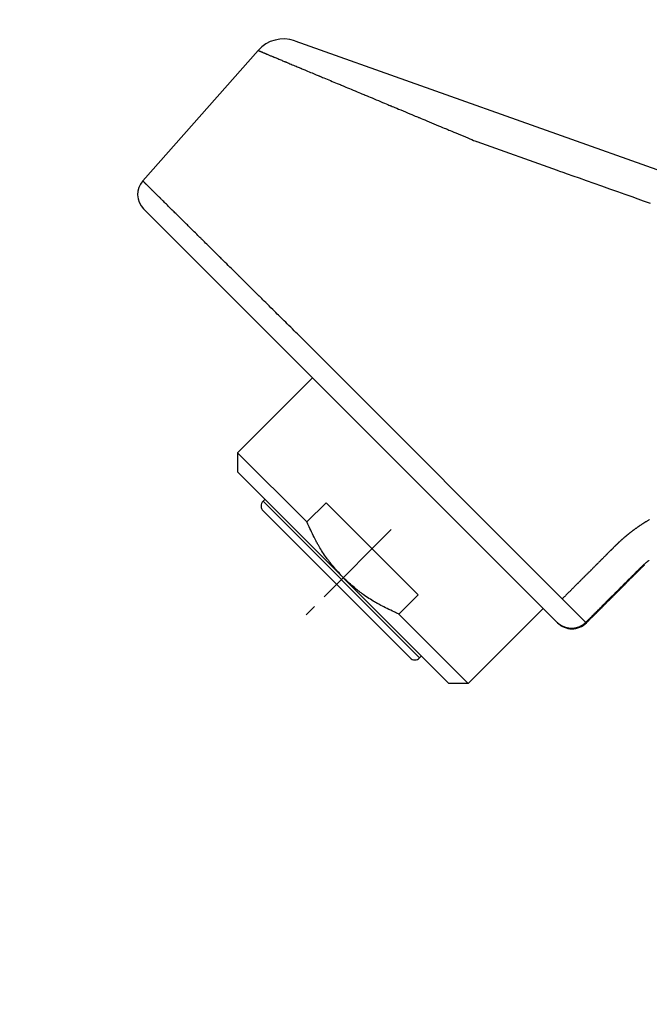
# Model space of a CAD drawing. Extents: x 174 to 1994, y 93 to 2893.
# Drawn here: x 678 to 724, y 1501 to 1574 of the extents above; entities that cross this region are included whole.
import ezdxf

# ---------------------------------------------------------------- set-up
doc = ezdxf.new("R2010")
doc.units = 0
doc.linetypes.add('EXLTYPE3', pattern=[10, 7, -1, 1, -1])
doc.layers.get('0').update_dxf_attribs({"linetype": 'CONTINUOUS'})
doc.layers.get('DEFPOINTS').update_dxf_attribs({"linetype": 'CONTINUOUS'})
doc.layers.add('化粧台', color=7, linetype='CONTINUOUS')
doc.layers.add('寸法', color=7, linetype='CONTINUOUS')
doc.styles.add('EXCADDIM1', font='monotxt', dxfattribs={"width": 0.84, "bigfont": 'extfont'})
doc.styles.get("Standard").update_dxf_attribs({"font": 'monotxt', "bigfont": 'extfont'})
doc.dimstyles.new('ISO-25', dxfattribs={"dimtxt": 2.5, "dimasz": 2.5, "dimexe": 1.25, "dimexo": 0.625, "dimtad": 1, "dimtxsty": 'STANDARD', "dimcen": 2.5, "dimazin": 3, "dimtfac": 1, "dimtmove": 0, "dimatfit": 3})

# ---------------------------------------------------------------- blocks, each defined once
blk = doc.blocks.new('EX_NORM')
at = {"color": 0, "linetype": 'CONTINUOUS'}
for q in [(-1, 0.1667), (-1, 0), (-1, -0.1667)]:
    blk.add_line((0, 0), q, dxfattribs=at)
blk = doc.blocks.new('*D30')
at = {"layer": 'DEFPOINTS', "color": 0}
for p in [(824, 1593), (524, 1468), (824, 1468)]:
    blk.add_point(p, dxfattribs=at)
at = {"layer": '寸法', "color": 3, "linetype": 'CONTINUOUS'}
for p, q in [((524, 1475), (524, 1603)), ((824, 1475), (824, 1603)), ((554, 1593), (794, 1593))]:
    blk.add_line(p, q, dxfattribs=at)
at = {"layer": '寸法', "color": 3, "xscale": 30, "yscale": 30, "zscale": 30, "rotation": 180}
blk.add_blockref('EX_NORM', (524, 1593), dxfattribs=at)
at = {"layer": '寸法', "color": 3, "xscale": 30, "yscale": 30, "zscale": 30}
blk.add_blockref('EX_NORM', (824, 1593), dxfattribs=at)
at = {"layer": '寸法', "color": 2, "insert": (674, 1616.5), "char_height": 40, "attachment_point": 5, "style": 'EXCADDIM1'}
blk.add_mtext('300（壁固定）', dxfattribs=at)

msp = doc.modelspace()

# ---------------------------------------------------------------- linework, layer by layer
at = {"layer": '化粧台', "color": 6, "linetype": 'CONTINUOUS'}
for p, q in [((697.949, 1572.256), (772.742, 1545.668)), ((695.239, 1571.557), (686.748, 1561.96)), ((711.332, 1564.845), (717.244, 1562.743)), ((686.812, 1559.907), (717.281, 1529.438)), ((698.499, 1550.341), (719.366, 1529.474)), ((699.25, 1547.469), (693.734, 1541.954)), ((693.734, 1541.954), (693.734, 1540.54)), ((698.828, 1536.86), (693.734, 1541.954)), ((709.291, 1524.983), (693.734, 1540.54)), ((695.749, 1538.525), (695.608, 1538.383)), ((707.134, 1526.857), (695.608, 1538.383)), ((700.243, 1538.274), (698.828, 1536.86)), ((707.025, 1531.492), (700.243, 1538.274)), ((706.427, 1526.857), (695.608, 1537.676)), ((724.002, 1534.031), (724.038, 1533.995)), ((723.656, 1533.67), (723.621, 1533.705)), ((722.937, 1532.974), (722.902, 1533.01)), ((707.025, 1531.492), (705.611, 1530.078)), ((716.22, 1530.499), (710.705, 1524.983)), ((710.705, 1524.983), (705.611, 1530.078)), ((707.275, 1526.999), (707.134, 1526.857)), ((710.705, 1524.983), (709.291, 1524.983))]:
    msp.add_line(p, q, dxfattribs=at)
at = {"layer": '化粧台', "color": 6, "linetype": 'EXLTYPE3'}
msp.add_line((705.045, 1536.294), (698.785, 1530.034), dxfattribs=at)
at = {"layer": '化粧台', "color": 6, "linetype": 'CONTINUOUS', "flags": 128}
for points in [[(695.239, 1571.557), (695.24, 1571.557), (695.241, 1571.556), (695.244, 1571.555), (695.247, 1571.554), (695.251, 1571.552), (695.256, 1571.55), (695.262, 1571.547), (695.269, 1571.544), (695.277, 1571.541), (695.287, 1571.537), (695.297, 1571.533), (695.308, 1571.528), (695.32, 1571.523), (695.331, 1571.519), (695.342, 1571.514), (695.352, 1571.51), (695.359, 1571.507), (695.364, 1571.505), (695.365, 1571.504), (695.367, 1571.504), (695.372, 1571.502), (695.38, 1571.498), (695.391, 1571.493), (695.407, 1571.487), (695.426, 1571.479), (695.449, 1571.469), (695.475, 1571.458), (695.505, 1571.446), (695.537, 1571.433), (695.57, 1571.419), (695.603, 1571.405), (695.636, 1571.392), (695.666, 1571.379), (695.693, 1571.368), (695.715, 1571.358), (695.732, 1571.351), (695.742, 1571.347), (695.746, 1571.346), (695.749, 1571.344), (695.76, 1571.34), (695.777, 1571.333), (695.801, 1571.322), (695.832, 1571.31), (695.869, 1571.294), (695.91, 1571.277), (695.957, 1571.258), (696.007, 1571.237), (696.06, 1571.215), (696.113, 1571.192), (696.166, 1571.17), (696.216, 1571.149), (696.263, 1571.13), (696.304, 1571.113), (696.337, 1571.099), (696.362, 1571.089), (696.377, 1571.082), (696.383, 1571.08), (696.388, 1571.078), (696.403, 1571.071), (696.429, 1571.061), (696.464, 1571.046), (696.509, 1571.027), (696.562, 1571.005), (696.622, 1570.98), (696.688, 1570.953), (696.759, 1570.923), (696.832, 1570.893), (696.906, 1570.862), (696.979, 1570.832), (697.047, 1570.803), (697.11, 1570.777), (697.165, 1570.754), (697.209, 1570.735), (697.243, 1570.721), (697.263, 1570.713), (697.27, 1570.71), (697.277, 1570.707), (697.297, 1570.699), (697.331, 1570.684), (697.378, 1570.665), (697.436, 1570.641), (697.505, 1570.612), (697.583, 1570.58), (697.668, 1570.544), (697.758, 1570.506), (697.851, 1570.468), (697.945, 1570.429), (698.036, 1570.391), (698.122, 1570.355), (698.2, 1570.322), (698.268, 1570.294), (698.323, 1570.271), (698.364, 1570.254), (698.389, 1570.243), (698.397, 1570.24), (698.406, 1570.236), (698.431, 1570.226), (698.473, 1570.208), (698.53, 1570.185), (698.601, 1570.155), (698.685, 1570.12), (698.779, 1570.08), (698.882, 1570.037), (698.991, 1569.992), (699.103, 1569.945), (699.215, 1569.899), (699.324, 1569.853), (699.426, 1569.811), (699.519, 1569.772), (699.599, 1569.739), (699.664, 1569.711), (699.713, 1569.691), (699.742, 1569.679), (699.752, 1569.675), (699.762, 1569.671), (699.792, 1569.658), (699.841, 1569.638), (699.908, 1569.61), (699.991, 1569.575), (700.089, 1569.534), (700.2, 1569.488), (700.319, 1569.438), (700.446, 1569.385), (700.575, 1569.332), (700.704, 1569.278), (700.829, 1569.226), (700.946, 1569.177), (701.052, 1569.132), (701.144, 1569.094), (701.219, 1569.063), (701.274, 1569.04), (701.307, 1569.026), (701.319, 1569.021), (701.33, 1569.017), (701.364, 1569.003), (701.419, 1568.979), (701.495, 1568.948), (701.59, 1568.908), (701.701, 1568.862), (701.825, 1568.81), (701.96, 1568.754), (702.102, 1568.695), (702.247, 1568.634), (702.391, 1568.574), (702.531, 1568.516), (702.661, 1568.462), (702.779, 1568.412), (702.881, 1568.37), (702.963, 1568.336), (703.024, 1568.31), (703.061, 1568.295), (703.074, 1568.289), (703.086, 1568.284), (703.124, 1568.269), (703.185, 1568.243), (703.269, 1568.208), (703.373, 1568.165), (703.495, 1568.114), (703.631, 1568.057), (703.779, 1567.995), (703.934, 1567.93), (704.093, 1567.864), (704.25, 1567.799), (704.401, 1567.736), (704.543, 1567.677), (704.671, 1567.623), (704.781, 1567.578), (704.87, 1567.54), (704.935, 1567.513), (704.975, 1567.496), (704.989, 1567.491), (705.003, 1567.485), (705.043, 1567.468), (705.109, 1567.441), (705.199, 1567.403), (705.311, 1567.356), (705.442, 1567.302), (705.588, 1567.241), (705.746, 1567.175), (705.912, 1567.106), (706.081, 1567.035), (706.248, 1566.966), (706.409, 1566.899), (706.559, 1566.836), (706.694, 1566.78), (706.81, 1566.731), (706.904, 1566.692), (706.974, 1566.663), (707.016, 1566.645), (707.03, 1566.639), (707.044, 1566.633), (707.087, 1566.616), (707.156, 1566.587), (707.251, 1566.547), (707.369, 1566.498), (707.506, 1566.441), (707.66, 1566.377), (707.825, 1566.308), (707.998, 1566.236), (708.174, 1566.162), (708.348, 1566.09), (708.515, 1566.02), (708.671, 1565.955), (708.811, 1565.897), (708.931, 1565.846), (709.028, 1565.806), (709.1, 1565.776), (709.144, 1565.758), (709.158, 1565.752), (709.173, 1565.746), (709.217, 1565.727), (709.288, 1565.697), (709.386, 1565.657), (709.507, 1565.606), (709.648, 1565.547), (709.806, 1565.482), (709.975, 1565.411), (710.152, 1565.337), (710.332, 1565.262), (710.509, 1565.188), (710.68, 1565.117), (710.838, 1565.051), (710.98, 1564.992), (711.102, 1564.941), (711.2, 1564.9), (711.273, 1564.87), (711.317, 1564.851), (711.332, 1564.845)], [(717.244, 1562.743), (717.293, 1562.726), (717.439, 1562.674), (717.677, 1562.591), (718.002, 1562.476), (718.404, 1562.335), (718.871, 1562.171), (719.391, 1561.987), (719.949, 1561.791), (720.529, 1561.586), (721.114, 1561.379), (721.688, 1561.175), (722.235, 1560.981), (722.741, 1560.8), (723.192, 1560.639), (723.577, 1560.501), (723.886, 1560.39), (724.112, 1560.309)], [(698.499, 1550.341), (698.489, 1550.352), (698.456, 1550.383), (698.404, 1550.436), (698.332, 1550.507), (698.243, 1550.594), (698.14, 1550.697), (698.024, 1550.811), (697.9, 1550.934), (697.771, 1551.061), (697.64, 1551.191), (697.511, 1551.319), (697.387, 1551.441), (697.272, 1551.555), (697.169, 1551.657), (697.08, 1551.745), (697.009, 1551.815), (696.956, 1551.867), (696.924, 1551.899), (696.913, 1551.91), (696.903, 1551.92), (696.87, 1551.952), (696.818, 1552.004), (696.747, 1552.074), (696.658, 1552.162), (696.556, 1552.263), (696.441, 1552.376), (696.318, 1552.498), (696.191, 1552.624), (696.061, 1552.752), (695.934, 1552.879), (695.812, 1552.999), (695.698, 1553.111), (695.597, 1553.211), (695.51, 1553.297), (695.44, 1553.366), (695.389, 1553.417), (695.358, 1553.448), (695.347, 1553.459), (695.336, 1553.469), (695.305, 1553.5), (695.254, 1553.551), (695.184, 1553.62), (695.098, 1553.705), (694.998, 1553.804), (694.887, 1553.913), (694.768, 1554.031), (694.644, 1554.154), (694.519, 1554.278), (694.396, 1554.399), (694.279, 1554.515), (694.17, 1554.623), (694.073, 1554.719), (693.989, 1554.801), (693.922, 1554.868), (693.873, 1554.916), (693.843, 1554.946), (693.833, 1554.956), (693.823, 1554.966), (693.793, 1554.995), (693.744, 1555.044), (693.678, 1555.109), (693.596, 1555.19), (693.501, 1555.284), (693.396, 1555.389), (693.283, 1555.5), (693.166, 1555.616), (693.048, 1555.733), (692.932, 1555.847), (692.821, 1555.956), (692.719, 1556.057), (692.628, 1556.147), (692.55, 1556.224), (692.488, 1556.286), (692.442, 1556.332), (692.414, 1556.359), (692.405, 1556.368), (692.395, 1556.378), (692.368, 1556.405), (692.322, 1556.45), (692.26, 1556.511), (692.184, 1556.586), (692.096, 1556.674), (691.999, 1556.77), (691.894, 1556.873), (691.786, 1556.98), (691.678, 1557.087), (691.572, 1557.192), (691.471, 1557.292), (691.377, 1557.385), (691.294, 1557.467), (691.224, 1557.537), (691.167, 1557.593), (691.125, 1557.634), (691.1, 1557.659), (691.091, 1557.668), (691.083, 1557.676), (691.057, 1557.701), (691.016, 1557.742), (690.96, 1557.797), (690.892, 1557.865), (690.812, 1557.943), (690.724, 1558.03), (690.631, 1558.123), (690.534, 1558.219), (690.437, 1558.315), (690.342, 1558.408), (690.252, 1558.497), (690.17, 1558.579), (690.096, 1558.652), (690.034, 1558.714), (689.983, 1558.763), (689.947, 1558.799), (689.924, 1558.821), (689.917, 1558.829), (689.909, 1558.836), (689.887, 1558.858), (689.851, 1558.894), (689.802, 1558.942), (689.742, 1559.002), (689.673, 1559.071), (689.596, 1559.146), (689.515, 1559.227), (689.431, 1559.31), (689.347, 1559.392), (689.266, 1559.473), (689.188, 1559.549), (689.118, 1559.619), (689.055, 1559.681), (689.002, 1559.734), (688.959, 1559.776), (688.928, 1559.807), (688.909, 1559.825), (688.903, 1559.832), (688.897, 1559.838), (688.878, 1559.856), (688.848, 1559.886), (688.806, 1559.927), (688.756, 1559.977), (688.698, 1560.035), (688.634, 1560.098), (688.566, 1560.165), (688.497, 1560.233), (688.428, 1560.302), (688.361, 1560.368), (688.298, 1560.43), (688.241, 1560.486), (688.19, 1560.537), (688.147, 1560.579), (688.113, 1560.613), (688.089, 1560.637), (688.074, 1560.652), (688.069, 1560.657), (688.064, 1560.662), (688.049, 1560.677), (688.024, 1560.701), (687.992, 1560.733), (687.952, 1560.772), (687.906, 1560.817), (687.857, 1560.867), (687.804, 1560.918), (687.751, 1560.971), (687.698, 1561.023), (687.647, 1561.074), (687.6, 1561.121), (687.557, 1561.163), (687.519, 1561.201), (687.487, 1561.232), (687.462, 1561.257), (687.444, 1561.275), (687.432, 1561.286), (687.429, 1561.29), (687.425, 1561.293), (687.414, 1561.304), (687.396, 1561.322), (687.373, 1561.345), (687.344, 1561.374), (687.311, 1561.406), (687.275, 1561.441), (687.238, 1561.478), (687.201, 1561.515), (687.165, 1561.55), (687.131, 1561.584), (687.1, 1561.615), (687.073, 1561.642), (687.049, 1561.665), (687.03, 1561.684), (687.015, 1561.699), (687.004, 1561.71), (686.998, 1561.716), (686.996, 1561.718), (686.994, 1561.72), (686.987, 1561.726), (686.977, 1561.736), (686.964, 1561.749), (686.949, 1561.764), (686.932, 1561.781), (686.914, 1561.799), (686.896, 1561.817), (686.878, 1561.834), (686.861, 1561.851), (686.845, 1561.867), (686.83, 1561.882), (686.817, 1561.895), (686.805, 1561.906), (686.795, 1561.916), (686.787, 1561.924), (686.782, 1561.93), (686.778, 1561.933), (686.777, 1561.934)], [(701.512, 1532.762), (701.505, 1532.769), (701.484, 1532.793), (701.449, 1532.831), (701.402, 1532.882), (701.343, 1532.947), (701.274, 1533.021), (701.198, 1533.105), (701.117, 1533.195), (701.033, 1533.29), (700.947, 1533.387), (700.864, 1533.483), (700.785, 1533.576), (700.712, 1533.663), (700.647, 1533.742), (700.592, 1533.81), (700.547, 1533.866), (700.515, 1533.907), (700.495, 1533.932), (700.489, 1533.94), (700.482, 1533.949), (700.463, 1533.974), (700.431, 1534.016), (700.388, 1534.073), (700.335, 1534.144), (700.274, 1534.228), (700.207, 1534.322), (700.136, 1534.425), (700.063, 1534.534), (699.99, 1534.645), (699.918, 1534.757), (699.851, 1534.866), (699.789, 1534.968), (699.734, 1535.061), (699.688, 1535.142), (699.65, 1535.207), (699.623, 1535.256), (699.606, 1535.286), (699.601, 1535.296), (699.595, 1535.306), (699.579, 1535.336), (699.552, 1535.385), (699.516, 1535.453), (699.471, 1535.537), (699.419, 1535.637), (699.362, 1535.748), (699.301, 1535.869), (699.238, 1535.997), (699.175, 1536.127), (699.113, 1536.256), (699.054, 1536.38), (698.999, 1536.496), (698.95, 1536.601), (698.908, 1536.69), (698.874, 1536.763), (698.849, 1536.816), (698.833, 1536.849), (698.828, 1536.86)], [(724.051, 1537.031), (724.02, 1537.012), (723.985, 1536.992), (723.947, 1536.97), (723.909, 1536.947), (723.87, 1536.923), (723.832, 1536.901), (723.797, 1536.879), (723.764, 1536.859), (723.735, 1536.841), (723.71, 1536.825), (723.69, 1536.813), (723.676, 1536.804), (723.667, 1536.798), (723.664, 1536.796), (723.661, 1536.794), (723.652, 1536.789), (723.638, 1536.78), (723.618, 1536.767), (723.594, 1536.752), (723.567, 1536.734), (723.536, 1536.715), (723.504, 1536.694), (723.47, 1536.672), (723.437, 1536.65), (723.404, 1536.628), (723.373, 1536.608), (723.344, 1536.588), (723.319, 1536.571), (723.298, 1536.557), (723.28, 1536.545), (723.268, 1536.536), (723.26, 1536.531), (723.257, 1536.529), (723.255, 1536.527), (723.247, 1536.522), (723.234, 1536.513), (723.218, 1536.502), (723.197, 1536.487), (723.173, 1536.471), (723.146, 1536.452), (723.118, 1536.432), (723.088, 1536.411), (723.059, 1536.39), (723.03, 1536.37), (723.003, 1536.35), (722.978, 1536.332), (722.956, 1536.316), (722.937, 1536.302), (722.921, 1536.291), (722.91, 1536.282), (722.904, 1536.277), (722.901, 1536.276), (722.899, 1536.274), (722.892, 1536.269), (722.881, 1536.261), (722.866, 1536.25), (722.848, 1536.236), (722.826, 1536.22), (722.803, 1536.202), (722.778, 1536.183), (722.752, 1536.164), (722.726, 1536.144), (722.7, 1536.124), (722.676, 1536.105), (722.653, 1536.088), (722.633, 1536.072), (722.616, 1536.059), (722.603, 1536.048), (722.593, 1536.04), (722.586, 1536.035), (722.584, 1536.034), (722.582, 1536.032), (722.576, 1536.027), (722.566, 1536.02), (722.553, 1536.009), (722.536, 1535.996), (722.517, 1535.98), (722.496, 1535.963), (722.473, 1535.945), (722.449, 1535.926), (722.425, 1535.906), (722.402, 1535.887), (722.38, 1535.869), (722.359, 1535.852), (722.341, 1535.837), (722.325, 1535.824), (722.313, 1535.813), (722.304, 1535.806), (722.298, 1535.801), (722.296, 1535.799), (722.294, 1535.798), (722.288, 1535.793), (722.279, 1535.785), (722.267, 1535.775), (722.251, 1535.762), (722.234, 1535.747), (722.214, 1535.73), (722.193, 1535.712), (722.17, 1535.693), (722.148, 1535.674), (722.126, 1535.655), (722.105, 1535.636), (722.086, 1535.619), (722.069, 1535.604), (722.054, 1535.591), (722.042, 1535.581), (722.033, 1535.573), (722.028, 1535.568), (722.026, 1535.566), (722.024, 1535.565), (722.019, 1535.56), (722.01, 1535.552), (721.998, 1535.541), (721.983, 1535.528), (721.966, 1535.513), (721.947, 1535.496), (721.926, 1535.477), (721.905, 1535.457), (721.883, 1535.437), (721.861, 1535.418), (721.841, 1535.399), (721.822, 1535.381), (721.805, 1535.365), (721.79, 1535.351), (721.778, 1535.34), (721.769, 1535.332), (721.764, 1535.327), (721.762, 1535.325), (721.76, 1535.323), (721.755, 1535.318), (721.746, 1535.31), (721.734, 1535.299), (721.72, 1535.285), (721.702, 1535.268), (721.683, 1535.25), (721.662, 1535.23), (721.641, 1535.209), (721.619, 1535.188), (721.597, 1535.166), (721.576, 1535.146), (721.556, 1535.127), (721.538, 1535.109), (721.523, 1535.094), (721.511, 1535.082), (721.501, 1535.073), (721.496, 1535.067), (721.494, 1535.066), (721.492, 1535.064), (721.486, 1535.058), (721.477, 1535.049), (721.465, 1535.037), (721.449, 1535.021), (721.431, 1535.003), (721.41, 1534.983), (721.388, 1534.96), (721.365, 1534.937), (721.341, 1534.913), (721.317, 1534.89), (721.294, 1534.867), (721.273, 1534.845), (721.253, 1534.825), (721.236, 1534.809), (721.223, 1534.795), (721.212, 1534.785), (721.206, 1534.778), (721.204, 1534.776), (721.202, 1534.774), (721.196, 1534.768), (721.186, 1534.758), (721.172, 1534.744), (721.154, 1534.726), (721.134, 1534.706), (721.111, 1534.683), (721.086, 1534.658), (721.06, 1534.632), (721.033, 1534.605), (721.007, 1534.578), (720.981, 1534.553), (720.957, 1534.529), (720.935, 1534.507), (720.917, 1534.488), (720.902, 1534.473), (720.89, 1534.462), (720.883, 1534.455), (720.881, 1534.452), (720.879, 1534.45), (720.872, 1534.443), (720.861, 1534.432), (720.845, 1534.417), (720.826, 1534.397), (720.804, 1534.375), (720.778, 1534.35), (720.751, 1534.323), (720.723, 1534.294), (720.693, 1534.265), (720.664, 1534.236), (720.636, 1534.208), (720.61, 1534.182), (720.587, 1534.158), (720.566, 1534.138), (720.55, 1534.121), (720.538, 1534.109), (720.53, 1534.102), (720.528, 1534.099), (720.525, 1534.097), (720.518, 1534.089), (720.505, 1534.077), (720.489, 1534.06), (720.468, 1534.04), (720.444, 1534.015), (720.416, 1533.988), (720.387, 1533.958), (720.356, 1533.928), (720.324, 1533.896), (720.293, 1533.864), (720.262, 1533.834), (720.234, 1533.806), (720.208, 1533.78), (720.186, 1533.758), (720.168, 1533.74), (720.155, 1533.727), (720.147, 1533.719), (720.144, 1533.716), (720.142, 1533.713), (720.134, 1533.705), (720.12, 1533.692), (720.102, 1533.674), (720.079, 1533.651), (720.053, 1533.625), (720.023, 1533.595), (719.991, 1533.563), (719.957, 1533.529), (719.923, 1533.494), (719.888, 1533.46), (719.855, 1533.427), (719.824, 1533.396), (719.796, 1533.368), (719.772, 1533.344), (719.752, 1533.324), (719.738, 1533.309), (719.729, 1533.301), (719.726, 1533.298), (719.723, 1533.295), (719.714, 1533.286), (719.7, 1533.271), (719.68, 1533.251), (719.655, 1533.226), (719.626, 1533.197), (719.593, 1533.165), (719.558, 1533.129), (719.521, 1533.092), (719.483, 1533.054), (719.445, 1533.016), (719.408, 1532.98), (719.374, 1532.945), (719.343, 1532.915), (719.316, 1532.888), (719.295, 1532.866), (719.279, 1532.85), (719.269, 1532.841), (719.266, 1532.837), (719.262, 1532.834), (719.253, 1532.824), (719.237, 1532.808), (719.215, 1532.786), (719.187, 1532.759), (719.155, 1532.727), (719.119, 1532.691), (719.08, 1532.652), (719.039, 1532.611), (718.997, 1532.569), (718.956, 1532.528), (718.916, 1532.488), (718.879, 1532.45), (718.845, 1532.416), (718.816, 1532.387), (718.792, 1532.364), (718.775, 1532.346), (718.764, 1532.336), (718.761, 1532.332), (718.757, 1532.329), (718.746, 1532.318), (718.729, 1532.301), (718.705, 1532.277), (718.676, 1532.247), (718.641, 1532.212), (718.602, 1532.174), (718.56, 1532.132), (718.516, 1532.088), (718.471, 1532.043), (718.427, 1531.998), (718.384, 1531.955), (718.343, 1531.915), (718.307, 1531.879), (718.276, 1531.847), (718.25, 1531.822), (718.232, 1531.803), (718.22, 1531.792), (718.216, 1531.788), (718.213, 1531.784), (718.201, 1531.773), (718.182, 1531.754), (718.157, 1531.728), (718.125, 1531.696), (718.087, 1531.659), (718.045, 1531.617), (718, 1531.571), (717.953, 1531.524), (717.904, 1531.476), (717.857, 1531.428), (717.811, 1531.382), (717.768, 1531.34), (717.73, 1531.301), (717.697, 1531.268), (717.67, 1531.242), (717.65, 1531.222), (717.638, 1531.21), (717.634, 1531.206)], [(719.366, 1529.474), (719.37, 1529.477), (719.38, 1529.488), (719.397, 1529.504), (719.42, 1529.527), (719.448, 1529.555), (719.48, 1529.588), (719.517, 1529.624), (719.556, 1529.663), (719.596, 1529.703), (719.637, 1529.744), (719.676, 1529.784), (719.714, 1529.822), (719.749, 1529.857), (719.78, 1529.888), (719.806, 1529.914), (719.828, 1529.935), (719.843, 1529.95), (719.852, 1529.96), (719.856, 1529.963), (719.859, 1529.966), (719.868, 1529.975), (719.883, 1529.991), (719.904, 1530.011), (719.929, 1530.036), (719.958, 1530.065), (719.99, 1530.097), (720.024, 1530.131), (720.059, 1530.166), (720.094, 1530.201), (720.128, 1530.235), (720.16, 1530.268), (720.19, 1530.297), (720.216, 1530.324), (720.239, 1530.346), (720.257, 1530.364), (720.27, 1530.378), (720.278, 1530.386), (720.281, 1530.388), (720.284, 1530.391), (720.292, 1530.399), (720.305, 1530.412), (720.322, 1530.43), (720.344, 1530.452), (720.37, 1530.477), (720.397, 1530.505), (720.427, 1530.535), (720.458, 1530.566), (720.489, 1530.596), (720.519, 1530.627), (720.548, 1530.655), (720.575, 1530.682), (720.598, 1530.706), (720.618, 1530.726), (720.634, 1530.742), (720.646, 1530.754), (720.653, 1530.761), (720.656, 1530.763), (720.658, 1530.766), (720.665, 1530.773), (720.677, 1530.785), (720.693, 1530.8), (720.713, 1530.82), (720.735, 1530.843), (720.76, 1530.868), (720.787, 1530.894), (720.815, 1530.922), (720.842, 1530.95), (720.87, 1530.977), (720.895, 1531.003), (720.919, 1531.027), (720.941, 1531.048), (720.959, 1531.066), (720.974, 1531.081), (720.984, 1531.092), (720.991, 1531.098), (720.993, 1531.1), (720.995, 1531.103), (721.002, 1531.109), (721.012, 1531.12), (721.027, 1531.134), (721.045, 1531.152), (721.065, 1531.173), (721.088, 1531.196), (721.113, 1531.22), (721.138, 1531.246), (721.164, 1531.271), (721.189, 1531.297), (721.213, 1531.321), (721.236, 1531.343), (721.256, 1531.363), (721.273, 1531.38), (721.286, 1531.394), (721.297, 1531.404), (721.303, 1531.41), (721.305, 1531.412), (721.307, 1531.414), (721.313, 1531.42), (721.323, 1531.43), (721.337, 1531.444), (721.353, 1531.461), (721.373, 1531.481), (721.395, 1531.502), (721.418, 1531.526), (721.443, 1531.55), (721.467, 1531.575), (721.492, 1531.599), (721.515, 1531.622), (721.536, 1531.644), (721.556, 1531.663), (721.572, 1531.68), (721.586, 1531.693), (721.595, 1531.703), (721.602, 1531.709), (721.604, 1531.711), (721.606, 1531.713), (721.612, 1531.719), (721.621, 1531.729), (721.635, 1531.742), (721.651, 1531.759), (721.671, 1531.778), (721.692, 1531.8), (721.715, 1531.823), (721.74, 1531.847), (721.764, 1531.872), (721.788, 1531.896), (721.811, 1531.919), (721.833, 1531.941), (721.852, 1531.96), (721.869, 1531.976), (721.882, 1531.99), (721.892, 1532), (721.898, 1532.006), (721.9, 1532.008), (721.902, 1532.01), (721.908, 1532.016), (721.918, 1532.026), (721.931, 1532.039), (721.948, 1532.056), (721.967, 1532.075), (721.989, 1532.096), (722.012, 1532.119), (722.036, 1532.144), (722.06, 1532.168), (722.084, 1532.192), (722.107, 1532.215), (722.129, 1532.237), (722.148, 1532.256), (722.165, 1532.272), (722.178, 1532.286), (722.188, 1532.295), (722.194, 1532.301), (722.196, 1532.303), (722.198, 1532.305), (722.204, 1532.311), (722.214, 1532.321), (722.227, 1532.334), (722.243, 1532.351), (722.263, 1532.37), (722.284, 1532.391), (722.307, 1532.414), (722.331, 1532.438), (722.355, 1532.463), (722.379, 1532.487), (722.402, 1532.509), (722.423, 1532.531), (722.443, 1532.55), (722.459, 1532.566), (722.472, 1532.58), (722.482, 1532.589), (722.488, 1532.595), (722.49, 1532.597), (722.492, 1532.599), (722.498, 1532.605), (722.508, 1532.615), (722.521, 1532.628), (722.537, 1532.645), (722.556, 1532.664), (722.578, 1532.685), (722.601, 1532.708), (722.625, 1532.732), (722.649, 1532.756), (722.673, 1532.78), (722.695, 1532.803), (722.717, 1532.824), (722.736, 1532.843), (722.752, 1532.859), (722.765, 1532.873), (722.775, 1532.882), (722.781, 1532.888), (722.783, 1532.89), (722.785, 1532.892), (722.791, 1532.898), (722.801, 1532.908), (722.814, 1532.921), (722.83, 1532.938), (722.849, 1532.957), (722.87, 1532.978), (722.893, 1533.001), (722.917, 1533.025), (722.941, 1533.049), (722.965, 1533.073), (722.988, 1533.096), (723.009, 1533.117), (723.028, 1533.136), (723.044, 1533.153), (723.058, 1533.166), (723.067, 1533.176), (723.073, 1533.182), (723.075, 1533.184), (723.077, 1533.186), (723.083, 1533.192), (723.093, 1533.201), (723.106, 1533.215), (723.123, 1533.231), (723.142, 1533.25), (723.164, 1533.272), (723.187, 1533.295), (723.211, 1533.319), (723.236, 1533.343), (723.26, 1533.367), (723.283, 1533.39), (723.305, 1533.411), (723.325, 1533.43), (723.342, 1533.447), (723.356, 1533.46), (723.366, 1533.47), (723.372, 1533.476), (723.374, 1533.478), (723.376, 1533.48), (723.383, 1533.486), (723.393, 1533.496), (723.407, 1533.509), (723.424, 1533.525), (723.444, 1533.544), (723.467, 1533.566), (723.491, 1533.588), (723.517, 1533.612), (723.543, 1533.636), (723.568, 1533.659), (723.593, 1533.682), (723.616, 1533.702), (723.637, 1533.721), (723.654, 1533.737), (723.668, 1533.749), (723.679, 1533.758), (723.685, 1533.764), (723.687, 1533.766), (723.69, 1533.768), (723.696, 1533.773), (723.706, 1533.783), (723.721, 1533.795), (723.738, 1533.81), (723.759, 1533.828), (723.782, 1533.847), (723.806, 1533.868), (723.832, 1533.89), (723.858, 1533.911), (723.883, 1533.933), (723.908, 1533.953), (723.931, 1533.972), (723.951, 1533.989), (723.969, 1534.004), (723.983, 1534.015), (723.993, 1534.024), (724, 1534.029), (724.002, 1534.031)], [(723.656, 1533.67), (723.655, 1533.669), (723.652, 1533.667), (723.648, 1533.663), (723.642, 1533.658), (723.635, 1533.652), (723.627, 1533.645), (723.618, 1533.636), (723.608, 1533.627), (723.596, 1533.617), (723.585, 1533.606), (723.573, 1533.595), (723.561, 1533.584), (723.549, 1533.573), (723.538, 1533.563), (723.528, 1533.554), (723.519, 1533.546), (723.513, 1533.54), (723.509, 1533.536), (723.508, 1533.535), (723.506, 1533.534), (723.502, 1533.53), (723.496, 1533.524), (723.486, 1533.515), (723.474, 1533.504), (723.46, 1533.49), (723.443, 1533.474), (723.425, 1533.456), (723.404, 1533.436), (723.383, 1533.416), (723.362, 1533.395), (723.34, 1533.374), (723.32, 1533.355), (723.302, 1533.337), (723.285, 1533.321), (723.272, 1533.308), (723.262, 1533.298), (723.256, 1533.292), (723.254, 1533.29), (723.252, 1533.288), (723.246, 1533.282), (723.236, 1533.273), (723.223, 1533.259), (723.206, 1533.242), (723.186, 1533.222), (723.163, 1533.2), (723.139, 1533.176), (723.113, 1533.15), (723.086, 1533.123), (723.06, 1533.097), (723.035, 1533.072), (723.011, 1533.048), (722.99, 1533.027), (722.972, 1533.009), (722.957, 1532.994), (722.946, 1532.983), (722.94, 1532.976), (722.937, 1532.974)], [(705.611, 1530.078), (705.6, 1530.083), (705.567, 1530.098), (705.514, 1530.123), (705.441, 1530.157), (705.351, 1530.199), (705.247, 1530.248), (705.131, 1530.303), (705.007, 1530.362), (704.877, 1530.424), (704.747, 1530.487), (704.62, 1530.55), (704.499, 1530.611), (704.387, 1530.668), (704.288, 1530.72), (704.204, 1530.765), (704.136, 1530.801), (704.087, 1530.828), (704.057, 1530.845), (704.047, 1530.85), (704.037, 1530.856), (704.007, 1530.872), (703.958, 1530.9), (703.893, 1530.937), (703.812, 1530.984), (703.719, 1531.038), (703.616, 1531.1), (703.508, 1531.168), (703.396, 1531.239), (703.284, 1531.312), (703.175, 1531.385), (703.073, 1531.456), (702.978, 1531.524), (702.894, 1531.584), (702.823, 1531.637), (702.766, 1531.68), (702.725, 1531.712), (702.699, 1531.732), (702.691, 1531.738), (702.682, 1531.745), (702.657, 1531.764), (702.616, 1531.797), (702.561, 1531.841), (702.492, 1531.896), (702.413, 1531.961), (702.326, 1532.034), (702.233, 1532.114), (702.137, 1532.197), (702.041, 1532.282), (701.946, 1532.366), (701.856, 1532.448), (701.772, 1532.524), (701.697, 1532.592), (701.633, 1532.651), (701.581, 1532.698), (701.543, 1532.733), (701.52, 1532.754), (701.512, 1532.762)], [(719.402, 1529.438), (719.404, 1529.44), (719.411, 1529.447), (719.421, 1529.457), (719.435, 1529.471), (719.453, 1529.489), (719.474, 1529.51), (719.498, 1529.534), (719.526, 1529.562), (719.556, 1529.592), (719.589, 1529.625), (719.624, 1529.66), (719.66, 1529.696), (719.696, 1529.732), (719.731, 1529.767), (719.763, 1529.799), (719.791, 1529.827), (719.812, 1529.848), (719.825, 1529.861), (719.829, 1529.865), (719.834, 1529.87), (719.848, 1529.884), (719.87, 1529.906), (719.903, 1529.939), (719.944, 1529.98), (719.995, 1530.031), (720.054, 1530.09), (720.12, 1530.156), (720.191, 1530.227), (720.265, 1530.301), (720.339, 1530.375), (720.411, 1530.447), (720.478, 1530.514), (720.539, 1530.575), (720.59, 1530.626), (720.631, 1530.667), (720.661, 1530.697), (720.68, 1530.716), (720.686, 1530.722), (720.692, 1530.728), (720.71, 1530.746), (720.739, 1530.775), (720.779, 1530.815), (720.828, 1530.864), (720.884, 1530.92), (720.946, 1530.982), (721.012, 1531.048), (721.08, 1531.116), (721.149, 1531.185), (721.218, 1531.254), (721.284, 1531.32), (721.345, 1531.381), (721.401, 1531.437), (721.449, 1531.485), (721.489, 1531.525), (721.518, 1531.554), (721.536, 1531.572), (721.542, 1531.578), (721.548, 1531.584), (721.566, 1531.602), (721.596, 1531.632), (721.637, 1531.673), (721.687, 1531.723), (721.747, 1531.783), (721.813, 1531.849), (721.885, 1531.921), (721.958, 1531.994), (722.032, 1532.068), (722.103, 1532.139), (722.169, 1532.205), (722.228, 1532.264), (722.28, 1532.316), (722.323, 1532.359), (722.356, 1532.392), (722.379, 1532.415), (722.393, 1532.429), (722.398, 1532.434), (722.403, 1532.439), (722.417, 1532.453), (722.438, 1532.474), (722.467, 1532.503), (722.501, 1532.537), (722.539, 1532.574), (722.577, 1532.613), (722.616, 1532.652), (722.653, 1532.689), (722.688, 1532.723), (722.718, 1532.754), (722.745, 1532.781), (722.768, 1532.804), (722.787, 1532.823), (722.801, 1532.837), (722.813, 1532.849), (722.82, 1532.856), (722.825, 1532.861), (722.826, 1532.862), (722.828, 1532.864), (722.832, 1532.868), (722.839, 1532.875), (722.848, 1532.884), (722.858, 1532.894), (722.868, 1532.904), (722.879, 1532.915), (722.889, 1532.925), (722.898, 1532.934), (722.906, 1532.942), (722.913, 1532.949), (722.919, 1532.955), (722.924, 1532.96), (722.928, 1532.964), (722.931, 1532.968), (722.934, 1532.97), (722.936, 1532.972), (722.937, 1532.974), (722.937, 1532.974)], [(717.186, 1529.533), (717.187, 1529.532), (717.191, 1529.528), (717.198, 1529.522), (717.207, 1529.514), (717.218, 1529.504), (717.23, 1529.492), (717.245, 1529.479), (717.26, 1529.465), (717.276, 1529.45), (717.293, 1529.436), (717.31, 1529.421), (717.326, 1529.408), (717.341, 1529.395), (717.355, 1529.384), (717.367, 1529.374), (717.377, 1529.366), (717.384, 1529.361), (717.389, 1529.357), (717.39, 1529.356), (717.392, 1529.355), (717.397, 1529.352), (717.404, 1529.346), (717.414, 1529.338), (717.427, 1529.329), (717.443, 1529.319), (717.46, 1529.307), (717.479, 1529.294), (717.499, 1529.282), (717.52, 1529.269), (717.54, 1529.257), (717.56, 1529.245), (717.579, 1529.235), (717.596, 1529.226), (717.611, 1529.218), (717.623, 1529.212), (717.632, 1529.207), (717.637, 1529.205), (717.639, 1529.204), (717.641, 1529.203), (717.646, 1529.2), (717.655, 1529.196), (717.667, 1529.19), (717.682, 1529.183), (717.7, 1529.175), (717.72, 1529.166), (717.741, 1529.157), (717.764, 1529.148), (717.787, 1529.14), (717.81, 1529.131), (717.832, 1529.123), (717.852, 1529.117), (717.871, 1529.111), (717.887, 1529.106), (717.9, 1529.102), (717.909, 1529.099), (717.915, 1529.098), (717.917, 1529.097), (717.919, 1529.097), (717.925, 1529.095), (717.935, 1529.092), (717.948, 1529.089), (717.964, 1529.085), (717.983, 1529.081), (718.004, 1529.076), (718.027, 1529.071), (718.051, 1529.067), (718.076, 1529.062), (718.1, 1529.059), (718.123, 1529.055), (718.145, 1529.053), (718.164, 1529.05), (718.181, 1529.049), (718.195, 1529.048), (718.205, 1529.047), (718.211, 1529.046), (718.213, 1529.046), (718.215, 1529.046), (718.221, 1529.046), (718.231, 1529.045), (718.245, 1529.044), (718.262, 1529.043), (718.281, 1529.043), (718.304, 1529.042), (718.327, 1529.042), (718.352, 1529.043), (718.378, 1529.043), (718.402, 1529.044), (718.426, 1529.046), (718.449, 1529.048), (718.469, 1529.05), (718.486, 1529.051), (718.5, 1529.053), (718.51, 1529.054), (718.516, 1529.055), (718.518, 1529.055), (718.52, 1529.056), (718.526, 1529.056), (718.537, 1529.058), (718.55, 1529.06), (718.567, 1529.063), (718.587, 1529.066), (718.61, 1529.071), (718.633, 1529.076), (718.658, 1529.081), (718.683, 1529.087), (718.708, 1529.094), (718.732, 1529.1), (718.754, 1529.107), (718.773, 1529.113), (718.79, 1529.118), (718.804, 1529.123), (718.814, 1529.126), (718.82, 1529.128), (718.822, 1529.129), (718.824, 1529.13), (718.83, 1529.132), (718.84, 1529.136), (718.853, 1529.141), (718.87, 1529.147), (718.889, 1529.155), (718.911, 1529.164), (718.934, 1529.174), (718.957, 1529.184), (718.981, 1529.196), (719.005, 1529.208), (719.027, 1529.22), (719.047, 1529.231), (719.066, 1529.242), (719.081, 1529.251), (719.093, 1529.259), (719.103, 1529.264), (719.108, 1529.268), (719.11, 1529.269), (719.112, 1529.27), (719.117, 1529.274), (719.126, 1529.28), (719.138, 1529.288), (719.153, 1529.299), (719.17, 1529.311), (719.189, 1529.326), (719.21, 1529.341), (719.23, 1529.358), (719.251, 1529.375), (719.272, 1529.392), (719.292, 1529.409), (719.31, 1529.425), (719.326, 1529.439), (719.34, 1529.451), (719.351, 1529.461), (719.36, 1529.468), (719.365, 1529.472), (719.366, 1529.474)]]:
    msp.add_lwpolyline(points, dxfattribs=at)
at = {"layer": '化粧台', "color": 6, "linetype": 'CONTINUOUS'}
for centre, radius, start, end in [((697.112, 1569.9), 2.5, 70.43, 138.4999), ((687.873, 1560.967), 1.5, 138.50001, 225), ((695.962, 1538.03), 0.5, 135, 225), ((718.342, 1530.499), 1.5, 225, 315.00025), ((706.78, 1527.211), 0.5, 225, 315)]:
    msp.add_arc(centre, radius, start, end, dxfattribs=at)

# ---------------------------------------------------------------- dimensions: what is measured, and where the dimension line sits
at = {"layer": '寸法', "color": 3, "linetype": 'CONTINUOUS'}
dim = msp.add_linear_dim(base=(824, 1593), p1=(524, 1468), p2=(824, 1468), text='300（壁固定）', dimstyle='ISO-25', override={"dimtxt": 40, "dimasz": 30, "dimexe": 10, "dimexo": 7, "dimgap": 0, "dimtad": 1, "dimjust": 0, "dimtih": 0, "dimtoh": 0, "dimdec": 0, "dimzin": 0, "dimlunit": 2, "dimtxsty": 'EXCADDIM1', "dimblk1": 'EX_NORM', "dimblk2": 'EX_NORM', "dimsah": 1, "dimse1": 0, "dimse2": 0, "dimclrd": 3, "dimclre": 3, "dimclrt": 2, "dimtmove": 2}, dxfattribs=at)
dim.commit()
dim.dimension.update_dxf_attribs({"geometry": '*D30', "text_midpoint": (674, 1616.5), "dimtype": 160})

doc.saveas('drawing.dxf')
